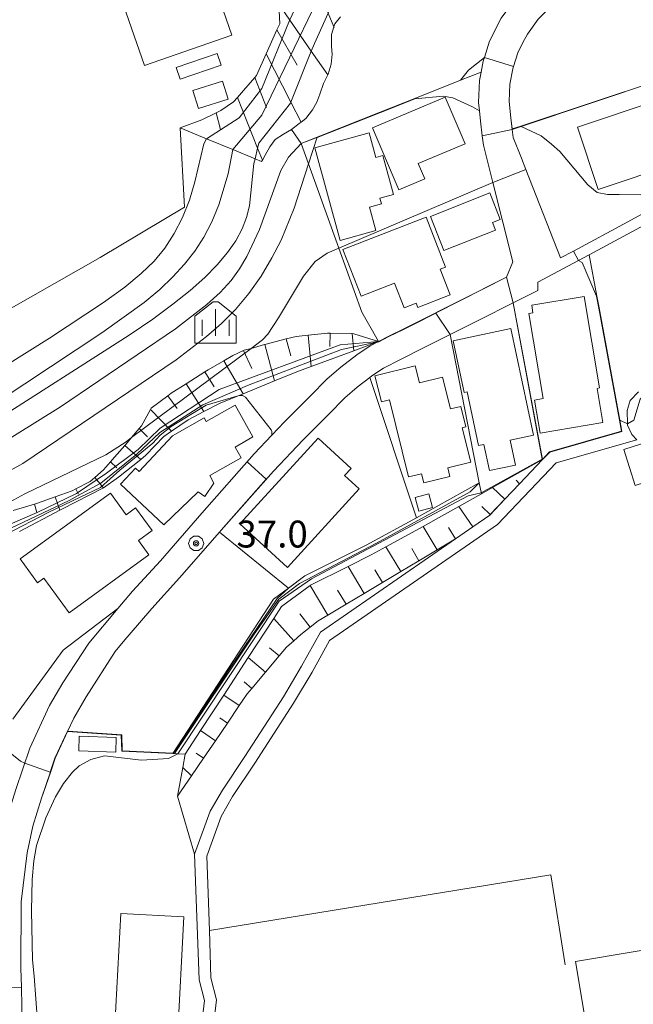
# Model space of a CAD drawing. Extents: x -14000 to -11999, y 96000 to 97500.
# Drawn here: x -13176 to -13091, y 96117 to 96254 of the extents above; entities that cross this region are included whole.
import ezdxf

# ---------------------------------------------------------------- set-up
doc = ezdxf.new("R2010")
doc.units = 0
doc.header["$MEASUREMENT"] = 0
for name, color, linetype, lineweight in [('2101000', 7, 'CONTINUOUS', 0), ('2101001', 14, 'CONTINUOUS', 0), ('3001000', 4, 'CONTINUOUS', 0), ('3002000', 5, 'CONTINUOUS', 0), ('3003000', 12, 'CONTINUOUS', 0), ('4231000', 1, 'CONTINUOUS', 0), ('6101110', 2, 'CONTINUOUS', 0), ('6101121', 7, 'CONTINUOUS', 0), ('6101990', 7, 'CONTINUOUS', 0), ('6110000', 1, 'CONTINUOUS', 0), ('6110110', 1, 'CONTINUOUS', 0), ('6110120', 253, 'CONTINUOUS', 0), ('6130000', 3, 'CONTINUOUS', 0), ('6301000', 11, 'CONTINUOUS', 0), ('6334000', 3, 'CONTINUOUS', 0), ('7101000', 2, 'CONTINUOUS', 0), ('7101001', 54, 'CONTINUOUS', 0), ('7102000', 6, 'CONTINUOUS', 0), ('7102001', 214, 'CONTINUOUS', 0), ('7312000', 2, 'CONTINUOUS', 0), ('CLIP_BOX', 6, 'CONTINUOUS', 0)]:
    doc.layers.add(name, color=color, linetype=linetype, lineweight=lineweight)
doc.styles.add('PlotAnnotation', font='MS Gothic.ttf')

# ---------------------------------------------------------------- blocks, each defined once
blk = doc.blocks.new('633400')
at = {"layer": '6334000'}
for points in [[(0, -0.75), (0, 0.75)], [(-0.75, -0.75), (-0.75, 0.15)], [(0.75, -0.75), (0.75, 0.15)]]:
    blk.add_lwpolyline(points, dxfattribs=at)
at = {"layer": 'CLIP_BOX'}
blk.add_lwpolyline([(1.15, 0.342), (1.15, -1.15), (-1.15, -1.15), (-1.15, 0.342), (-0.14, 1.15), (0.14, 1.15)], close=True, dxfattribs=at)
blk = doc.blocks.new('731200')
at = {"layer": '7312000'}
for radius in [0.15, 0.0722]:
    blk.add_circle((0, 0), radius, dxfattribs=at)
at = {"layer": 'CLIP_BOX'}
blk.add_lwpolyline([(-0.13, 0.4), (-0.34, 0.247), (-0.421, 0), (-0.34, -0.247), (-0.13, -0.4), (0.13, -0.4), (0.34, -0.247), (0.421, 0), (0.34, 0.247), (0.13, 0.4)], close=True, dxfattribs=at)

msp = doc.modelspace()

# ---------------------------------------------------------------- linework, layer by layer
at = {"layer": '2101000', "flags": 128}
for points in [[(-13108.47, 96218.58), (-13107.61, 96220.73), (-13110.38, 96231.79), (-13111.69, 96237), (-13111.85, 96238.27), (-13112.12, 96240.32), (-13112.26, 96241.78), (-13112.38, 96242.93), (-13112.26, 96246), (-13112.03, 96247.16), (-13111.72, 96248.68), (-13111.56, 96249.2), (-13110.86, 96251.48), (-13109.21, 96254.71), (-13107.33, 96257.3), (-13103.37, 96261.42)], [(-13106.18, 96251.28), (-13105.57, 96252.48), (-13104.06, 96254.55), (-13099.94, 96258.84)], [(-13096.95, 96221.71), (-13086.86, 96227.14), (-13084.85, 96228.27), (-13083.57, 96228.98), (-13072.89, 96234.96), (-13068.44, 96237.46), (-13066.3, 96239.28), (-13064.43, 96241.74), (-13062.36, 96244.78), (-13059.73, 96249.84), (-13058.55, 96252.1), (-13057.41, 96254.14), (-13057.27, 96254.35)], [(-13059, 96254.92), (-13059.75, 96253.39), (-13061.08, 96250.49), (-13063.65, 96245.55), (-13065.65, 96242.62), (-13067.4, 96240.32), (-13069.3, 96238.69), (-13074.35, 96235.86), (-13085.58, 96229.58), (-13087.57, 96228.47), (-13091.56, 96226.32)], [(-13106.18, 96251.28), (-13106.89, 96249.87), (-13107.49, 96247.93), (-13107.59, 96247.62), (-13108.02, 96245.5), (-13108.11, 96243.06), (-13107.88, 96240.81), (-13107.67, 96239.16)], [(-13106.38, 96235.15), (-13107.53, 96238.07), (-13107.67, 96239.16)], [(-13106.38, 96235.15), (-13105.77, 96233.59), (-13100.95, 96221.26), (-13099.16, 96222.23), (-13091.56, 96226.32)], [(-13104.09, 96217.87), (-13098.45, 96220.91), (-13096.95, 96221.71)], [(-13126.31, 96209.62), (-13124.89, 96210.34), (-13122.86, 96211.34), (-13121.47, 96212.03), (-13108.47, 96218.58)], [(-13104.09, 96217.87), (-13104.13, 96216.74), (-13105.14, 96216.23), (-13107.56, 96215.01)], [(-13112.32, 96212.61), (-13107.56, 96215.01)], [(-13112.32, 96212.61), (-13116.35, 96210.58)], [(-13134.77, 96197.97), (-13133.29, 96199.44), (-13131.02, 96201.78), (-13129.31, 96203.26), (-13127.51, 96204.61), (-13127.25, 96204.81), (-13125.62, 96205.92), (-13123.27, 96207.13), (-13119.86, 96208.81), (-13116.35, 96210.58)], [(-13141.17, 96196.57), (-13139.41, 96198.42), (-13135.83, 96201.99), (-13133.49, 96204.39), (-13131.58, 96206.06), (-13129.35, 96207.74), (-13127.47, 96209.02), (-13126.31, 96209.62)], [(-13134.77, 96197.97), (-13136.84, 96195.91), (-13140.98, 96191.54), (-13148.23, 96183.33), (-13148.48, 96183.05)], [(-13141.17, 96196.57), (-13143.64, 96193.97), (-13150.94, 96185.71), (-13156.73, 96179.06), (-13160.62, 96174.8), (-13162.66, 96172.41)], [(-13169.65, 96155.24), (-13168.78, 96157.11), (-13167.06, 96160.07), (-13163.04, 96166.42), (-13161.7, 96168.02), (-13161.09, 96168.72), (-13157.93, 96172.42), (-13154.04, 96176.66), (-13148.48, 96183.05)], [(-13179.95, 96121.53), (-13179.97, 96122.25), (-13179.92, 96131.77), (-13179.04, 96138.95), (-13178.19, 96143), (-13176.89, 96147.17), (-13174.9, 96152.95), (-13172.16, 96158.87), (-13170.31, 96162.04), (-13166.69, 96167.58), (-13162.66, 96172.41)], [(-13176.1, 96119.63), (-13176.17, 96122.28), (-13176.12, 96131.53), (-13175.29, 96138.33), (-13174.51, 96142.04), (-13173.28, 96145.98), (-13171.37, 96151.53), (-13169.65, 96155.24)]]:
    msp.add_lwpolyline(points, dxfattribs=at)
at = {"layer": '2101001', "flags": 128}
msp.add_lwpolyline([(-13173.36, 96074.8), (-13174.77, 96095.94), (-13175.9, 96110.69), (-13175.97, 96114.24), (-13176.1, 96119.63)], dxfattribs=at)
at = {"layer": '3001000'}
for points in [[(-13154.51, 96247.79), (-13148.8, 96249.74), (-13148.25, 96248.13), (-13153.96, 96246.18)], [(-13119.69, 96226.93), (-13116.99, 96219.98), (-13117.74, 96219.68), (-13116.34, 96216.1), (-13120.84, 96214.35), (-13121.08, 96214.95), (-13122.76, 96214.3), (-13124.1, 96217.74), (-13128.76, 96215.93), (-13131.29, 96222.42)], [(-13121.2, 96187.87), (-13119.32, 96188.38), (-13118.81, 96186.47), (-13120.69, 96185.96)]]:
    msp.add_lwpolyline(points, close=True, dxfattribs=at)
at = {"layer": '3001000', "flags": 128}
for points in [[(-13119.87, 96232.29), (-13123.48, 96230.75), (-13127.16, 96239.38), (-13117.03, 96243.69), (-13114.26, 96237.18), (-13120.77, 96234.41), (-13119.87, 96232.29)], [(-13084.74, 96234.46), (-13095.68, 96230.81), (-13098.57, 96239.51), (-13087.63, 96243.16), (-13084.74, 96234.46)], [(-13127.64, 96238.69), (-13126.69, 96235.26), (-13125.71, 96235.53), (-13124.23, 96230.12), (-13126.12, 96229.6), (-13125.89, 96228.79), (-13127.58, 96228.33), (-13126.69, 96225.08), (-13131.66, 96223.71), (-13135.2, 96236.61), (-13127.64, 96238.69)], [(-13110, 96225.12), (-13117.22, 96222.28), (-13119.09, 96227.05), (-13110.78, 96230.32), (-13109.34, 96226.64), (-13110.43, 96226.22), (-13110, 96225.12)], [(-13095.03, 96198.34), (-13103.8, 96196.86), (-13104.57, 96201.46), (-13103.37, 96201.66), (-13105.37, 96213.5), (-13104.79, 96213.6), (-13104.97, 96214.66), (-13097.66, 96215.9), (-13095.5, 96203.14), (-13095.84, 96203.08), (-13095.03, 96198.34)], [(-13107.86, 96211.41), (-13104.73, 96196.54), (-13107.95, 96195.86), (-13107.22, 96192.39), (-13110.86, 96191.63), (-13111.63, 96195.28), (-13112.4, 96195.12), (-13113.97, 96202.59), (-13114.38, 96202.5), (-13115.9, 96209.71), (-13107.86, 96211.41)], [(-13121.2, 96206.21), (-13120.62, 96203.86), (-13117.38, 96204.66), (-13116.28, 96200.21), (-13114.85, 96200.56), (-13114.14, 96197.7), (-13114.64, 96197.58), (-13113.46, 96192.79), (-13116.68, 96192), (-13116.38, 96190.8), (-13120.02, 96189.9), (-13120.34, 96191.19), (-13122.14, 96190.74), (-13124.8, 96201.49), (-13125.92, 96201.21), (-13126.82, 96204.82), (-13121.2, 96206.21)], [(-13146.31, 96200.73), (-13143.82, 96196.32), (-13146.32, 96194.91), (-13145.46, 96193.39), (-13149.84, 96190.92), (-13149.26, 96189.89), (-13150.54, 96188.02), (-13151.48, 96188.67), (-13156.23, 96184.05), (-13162.3, 96189.73), (-13160.19, 96191.98), (-13159.68, 96191.5), (-13155.03, 96196.49), (-13150.62, 96198.98), (-13150.32, 96198.46), (-13146.31, 96200.73)], [(-13129, 96189.07), (-13138.99, 96178.11), (-13145.64, 96184.19), (-13134.74, 96196.15), (-13130.12, 96191.93), (-13131.04, 96190.93), (-13129, 96189.07)], [(-13163.69, 96188.49), (-13161.48, 96185.45), (-13160.17, 96186.41), (-13157.88, 96183.26), (-13159.79, 96181.87), (-13158.34, 96179.87), (-13169.43, 96171.8), (-13172.95, 96176.63), (-13173.86, 96175.97), (-13176.29, 96179.31), (-13163.69, 96188.49)], [(-13078.32, 96100.64), (-13094.64, 96097.92), (-13098.85, 96123.19), (-13082.53, 96125.91), (-13080.6, 96114.32), (-13079.97, 96110.52), (-13078.32, 96100.64)]]:
    msp.add_lwpolyline(points, close=True, dxfattribs=at)
at = {"layer": '3002000', "flags": 128}
msp.add_lwpolyline([(-13146.75, 96252.31), (-13158.95, 96248.08), (-13169.11, 96277.38), (-13152.45, 96283.15), (-13152.41, 96283.04), (-13149.42, 96274.38), (-13153.87, 96272.84), (-13146.75, 96252.31)], close=True, dxfattribs=at)
at = {"layer": '3003000', "flags": 128}
for points in [[(-13092.13, 96194.56), (-13074.15, 96200.33), (-13072.55, 96195.32), (-13090.53, 96189.55), (-13092.13, 96194.56)], [(-13168.03, 96154.6), (-13162.87, 96154.41), (-13162.95, 96152.36), (-13168.1, 96152.55), (-13168.03, 96154.6)], [(-13153.44, 96129.44), (-13155.21, 96095.58), (-13164.03, 96096.04), (-13162.26, 96129.9), (-13153.44, 96129.44)]]:
    msp.add_lwpolyline(points, close=True, dxfattribs=at)
at = {"layer": '4231000'}
msp.add_lwpolyline([(-13148.07, 96245.9), (-13152.19, 96244.61), (-13151.4, 96242.1), (-13147.28, 96243.38)], close=True, dxfattribs=at)
at = {"layer": '6101110', "flags": 128}
for points in [[(-13153.97, 96239.41), (-13150.96, 96240.53), (-13148.94, 96241.51), (-13148.32, 96241.8), (-13146.55, 96243.03), (-13145.99, 96243.64), (-13145.12, 96244.61), (-13143.58, 96246.41), (-13143.34, 96246.7), (-13141.98, 96249.7), (-13140.47, 96253.04), (-13140.09, 96253.89), (-13140.23, 96256.62)], [(-13177.25, 96186.08), (-13174.29, 96186.96), (-13173.85, 96187.09), (-13171.38, 96187.97), (-13169.03, 96188.8), (-13168.5, 96189.07), (-13166.5, 96190.12), (-13165.88, 96190.66), (-13164.64, 96191.72), (-13163.69, 96192.82), (-13163.11, 96193.48), (-13161.66, 96195.14), (-13161.58, 96195.23), (-13160.74, 96196.23), (-13159.67, 96197.49), (-13159.34, 96197.88), (-13158.11, 96200.15), (-13158.01, 96200.32), (-13155.7, 96202.04), (-13155.2, 96202.41), (-13153.12, 96203.73), (-13150.51, 96205.37), (-13150.08, 96205.65), (-13147.86, 96206.94), (-13146.62, 96207.66), (-13145.12, 96208.35), (-13145.04, 96208.39), (-13144.09, 96208.66), (-13142.22, 96209.18), (-13142.15, 96209.2), (-13139.17, 96209.97), (-13137.79, 96210.33), (-13136.14, 96210.49), (-13133.44, 96210.77), (-13133.07, 96210.76), (-13129.99, 96210.73), (-13129.78, 96210.67), (-13126.31, 96209.62)], [(-13103.44, 96193.17), (-13106.67, 96189.78), (-13108.71, 96187.63), (-13110.75, 96185.49), (-13110.82, 96185.41), (-13113.17, 96183.79), (-13115.61, 96182.1), (-13118.15, 96180.58), (-13120.69, 96179.06), (-13123.23, 96177.55), (-13125.77, 96176.03), (-13128.31, 96174.51), (-13130.85, 96172.99), (-13133.4, 96171.47), (-13134.74, 96170.67), (-13135.84, 96169.81), (-13137.14, 96168.79), (-13138.11, 96167.91), (-13139.14, 96166.99), (-13140.16, 96165.78), (-13142.07, 96163.52), (-13143.98, 96161.26), (-13144.63, 96160.48), (-13145.72, 96158.87), (-13147.39, 96156.42), (-13149.05, 96153.97), (-13150.71, 96151.53), (-13152.38, 96149.08), (-13154.32, 96146.22)]]:
    msp.add_lwpolyline(points, dxfattribs=at)
at = {"layer": '6101121', "flags": 128}
for points in [[(-13131.61, 96254.86), (-13132.42, 96253.9), (-13132.55, 96253.5), (-13132.89, 96252.42), (-13132.85, 96250.75), (-13132.8, 96249.67), (-13132.94, 96248.26), (-13133.36, 96246.89), (-13133.4, 96246.81), (-13133.99, 96245.56), (-13134.51, 96244.08), (-13134.94, 96242.98), (-13135.53, 96241.92), (-13136.44, 96240.69), (-13137.12, 96240.18), (-13137.38, 96239.99), (-13138.47, 96239.18), (-13139.57, 96238.53), (-13140.72, 96237.77), (-13141.47, 96236.76), (-13142.12, 96235.59), (-13142.5, 96234.89), (-13142.61, 96234.7), (-13143.53, 96235.08), (-13146.63, 96236.36), (-13150.31, 96237.89), (-13153.97, 96239.41)], [(-13126.31, 96209.62), (-13129.78, 96208.33), (-13135.7, 96206.15), (-13137.49, 96205.48), (-13140.84, 96204.12), (-13145.18, 96202.34), (-13148.38, 96201.04), (-13150.67, 96199.84), (-13152.85, 96198.7), (-13155.16, 96197.11), (-13156.24, 96196.37), (-13158.75, 96193.75), (-13159.47, 96193.18), (-13162.54, 96190.7), (-13164.65, 96189.23), (-13164.73, 96189.18), (-13170.46, 96186.24), (-13170.72, 96186.11), (-13176.38, 96183.15)], [(-13090.3, 96195.91), (-13091.02, 96196.64), (-13091.6, 96197.97), (-13091.6, 96198.12), (-13091.65, 96200.01), (-13091.26, 96201.38), (-13090.08, 96202.58)], [(-13154.32, 96146.22), (-13153.59, 96150.25), (-13153.26, 96152.11), (-13151.12, 96155.38), (-13147.88, 96160.34), (-13144.48, 96165.55), (-13140.91, 96171.02), (-13139.83, 96172.67), (-13135.86, 96175.6), (-13135.79, 96175.65), (-13130.56, 96178.27), (-13127.35, 96179.88), (-13125.3, 96181), (-13120.1, 96183.85), (-13117.55, 96185.25), (-13115.13, 96186.61), (-13111.97, 96188.38), (-13110.42, 96189.26), (-13103.44, 96193.17)]]:
    msp.add_lwpolyline(points, dxfattribs=at)
at = {"layer": '6101990', "flags": 128}
for points in [[(-13136.05, 96261.74), (-13133.35, 96255.4), (-13132.55, 96253.5), (-13132.49, 96253.37)], [(-13140.23, 96256.62), (-13135.69, 96250.1), (-13133.4, 96246.81)], [(-13140.47, 96253.04), (-13137.66, 96248.13)], [(-13141.98, 96249.7), (-13138.55, 96242.98), (-13137.12, 96240.18)], [(-13143.58, 96246.41), (-13141.95, 96242.22)], [(-13145.99, 96243.64), (-13143.17, 96236.55), (-13142.5, 96234.89)], [(-13148.94, 96241.51), (-13148.35, 96239.17)], [(-13136.14, 96210.49), (-13135.7, 96206.15)], [(-13133.07, 96210.76), (-13133.09, 96208.93)], [(-13129.99, 96210.73), (-13129.78, 96208.33)], [(-13142.15, 96209.2), (-13140.84, 96204.12)], [(-13139.17, 96209.97), (-13138.56, 96207.63)], [(-13145.12, 96208.35), (-13143.96, 96205.83)], [(-13147.86, 96206.94), (-13145.18, 96202.34)], [(-13150.51, 96205.37), (-13149.21, 96203.3)], [(-13153.12, 96203.73), (-13150.67, 96199.84)], [(-13155.7, 96202.04), (-13154.4, 96200.29)], [(-13158.11, 96200.15), (-13155.16, 96197.11)], [(-13159.67, 96197.49), (-13158.51, 96196.35)], [(-13161.66, 96195.14), (-13159.47, 96193.18)], [(-13163.69, 96192.82), (-13162.78, 96192.02)], [(-13165.88, 96190.66), (-13164.65, 96189.23)], [(-13106.67, 96189.78), (-13107.15, 96190.3)], [(-13168.5, 96189.07), (-13168.13, 96188.35)], [(-13108.71, 96187.63), (-13110.42, 96189.26)], [(-13174.29, 96186.96), (-13173.94, 96185.78)], [(-13171.38, 96187.97), (-13170.72, 96186.11)], [(-13113.17, 96183.79), (-13115.13, 96186.61)], [(-13110.75, 96185.49), (-13111.93, 96186.61)], [(-13118.15, 96180.58), (-13120.1, 96183.85)], [(-13115.61, 96182.1), (-13116.56, 96183.69)], [(-13123.23, 96177.55), (-13125.3, 96181)], [(-13120.69, 96179.06), (-13121.69, 96180.75)], [(-13128.31, 96174.51), (-13130.56, 96178.27)], [(-13125.77, 96176.03), (-13126.84, 96177.81)], [(-13133.4, 96171.47), (-13135.86, 96175.6)], [(-13130.85, 96172.99), (-13132.04, 96174.97)], [(-13138.11, 96167.91), (-13140.91, 96171.02)], [(-13135.84, 96169.81), (-13137.28, 96171.65)], [(-13140.16, 96165.78), (-13141.5, 96166.92)], [(-13142.07, 96163.52), (-13144.48, 96165.55)], [(-13143.98, 96161.26), (-13145.04, 96162.16)], [(-13145.72, 96158.87), (-13147.88, 96160.34)], [(-13147.39, 96156.42), (-13148.44, 96157.14)], [(-13149.05, 96153.97), (-13151.12, 96155.38)], [(-13150.71, 96151.53), (-13151.73, 96152.21)], [(-13152.38, 96149.08), (-13153.59, 96150.25)]]:
    msp.add_lwpolyline(points, dxfattribs=at)
at = {"layer": '6110000', "flags": 128}
for points in [[(-13106.18, 96251.28), (-13106.89, 96249.87), (-13107.49, 96247.93), (-13107.59, 96247.62), (-13108.02, 96245.5), (-13108.11, 96243.06), (-13107.88, 96240.81), (-13107.67, 96239.16), (-13106.43, 96239.58), (-13087.17, 96246.03), (-13088.98, 96255.8), (-13089.29, 96257.51), (-13089.46, 96258.41)], [(-13137.12, 96237.2), (-13134.91, 96238.07), (-13126.08, 96241.58), (-13121.28, 96243.49), (-13114.87, 96246.03), (-13112.03, 96247.16)], [(-13106.38, 96235.15), (-13105.77, 96233.59), (-13100.95, 96221.26), (-13099.16, 96222.23), (-13091.56, 96226.32)], [(-13110.38, 96231.79), (-13131.85, 96222.61)], [(-13086.86, 96227.14), (-13096.95, 96221.71), (-13095.88, 96215.94), (-13095.58, 96214.29), (-13092.68, 96198.66), (-13092.39, 96197.06), (-13102.45, 96194.21), (-13103.44, 96193.17), (-13106.67, 96189.78), (-13108.71, 96187.63), (-13110.75, 96185.49), (-13110.82, 96185.41), (-13113.17, 96183.79), (-13115.61, 96182.1), (-13134.41, 96169.08), (-13137.04, 96164.37), (-13139.58, 96160.08), (-13144.97, 96151.78), (-13148.08, 96147.07), (-13149.79, 96144.13), (-13151.95, 96138.14), (-13151.34, 96120.65), (-13150.58, 96117.75), (-13152.45, 96101.89)], [(-13126.31, 96209.62), (-13124.89, 96210.34), (-13122.86, 96211.34), (-13121.47, 96212.03), (-13108.47, 96218.58)], [(-13104.09, 96217.87), (-13104.13, 96216.74), (-13105.14, 96216.23), (-13107.56, 96215.01)], [(-13107.56, 96215.01), (-13103.44, 96193.17)], [(-13112.32, 96212.61), (-13116.35, 96210.58)], [(-13116.35, 96210.58), (-13112.28, 96189.93), (-13111.97, 96188.38)], [(-13134.77, 96197.97), (-13136.84, 96195.91), (-13140.98, 96191.54), (-13148.23, 96183.33), (-13148.48, 96183.05)], [(-13141.17, 96196.57), (-13143.64, 96193.97), (-13150.94, 96185.71), (-13156.73, 96179.06), (-13160.62, 96174.8), (-13162.66, 96172.41), (-13170.26, 96166.59), (-13177.31, 96156.98)], [(-13103.44, 96193.17), (-13110.42, 96189.26), (-13111.97, 96188.38)], [(-13148.48, 96183.05), (-13138.88, 96175.24)], [(-13169.65, 96155.24), (-13171.37, 96151.53), (-13173.28, 96145.98), (-13174.51, 96142.04), (-13175.29, 96138.33), (-13176.12, 96131.53), (-13176.17, 96122.28), (-13176.1, 96119.63)], [(-13153.26, 96152.11), (-13154.29, 96152.15), (-13155, 96152.18), (-13162.11, 96152.5), (-13162.17, 96154.76), (-13169.65, 96155.24)], [(-13153.26, 96152.11), (-13153.59, 96150.25), (-13154.32, 96146.22), (-13151.95, 96138.14)]]:
    msp.add_lwpolyline(points, dxfattribs=at)
at = {"layer": '6110110', "flags": 128}
msp.add_lwpolyline([(-13111.97, 96188.38), (-13115.13, 96186.61), (-13117.55, 96185.25), (-13120.1, 96183.85), (-13125.3, 96181), (-13127.35, 96179.88), (-13130.56, 96178.27), (-13135.79, 96175.65), (-13135.86, 96175.6), (-13139.83, 96172.67), (-13140.91, 96171.02), (-13144.48, 96165.55), (-13147.88, 96160.34), (-13151.12, 96155.38), (-13153.26, 96152.11)], dxfattribs=at)
at = {"layer": '6110120', "flags": 128}
msp.add_lwpolyline([(-13153.26, 96152.11), (-13154.29, 96152.15), (-13155, 96152.18), (-13140.94, 96173.72), (-13138.88, 96175.24), (-13136.58, 96176.93), (-13128.05, 96181.21), (-13121.03, 96185.05), (-13118.28, 96186.57), (-13112.28, 96189.93), (-13111.97, 96188.38)], dxfattribs=at)
at = {"layer": '6130000', "flags": 128}
for points in [[(-13146.55, 96243.03), (-13148.32, 96241.8), (-13148.94, 96241.51), (-13150.96, 96240.53), (-13153.97, 96239.41), (-13153.35, 96228.32), (-13165.14, 96221.34), (-13210.68, 96195.42)], [(-13127.51, 96204.61), (-13121.03, 96185.05)], [(-13085.65, 96099.31), (-13151.3, 96088.12), (-13151.07, 96098.57), (-13150.79, 96101.72), (-13148.88, 96117.87), (-13149.67, 96120.9), (-13149.9, 96127.53), (-13150.27, 96137.87), (-13148.27, 96143.42), (-13146.65, 96146.19), (-13143.57, 96150.86), (-13138.15, 96159.19), (-13135.59, 96163.54), (-13133.14, 96167.92), (-13109.73, 96184.13), (-13101.55, 96192.72), (-13090.3, 96195.91)], [(-13149.9, 96127.53), (-13102.29, 96135.26), (-13100.29, 96122.74)], [(-13173.36, 96074.8), (-13174.77, 96095.94), (-13175.9, 96110.69), (-13175.97, 96114.24), (-13176.1, 96119.63)]]:
    msp.add_lwpolyline(points, dxfattribs=at)
at = {"layer": '6301000', "flags": 128}
msp.add_lwpolyline([(-13138.47, 96239.18), (-13137.12, 96237.2), (-13136.1, 96234.36), (-13132.08, 96223.26), (-13131.85, 96222.61), (-13128.63, 96213.71), (-13127.34, 96211.44), (-13126.31, 96209.62)], dxfattribs=at)
at = {"layer": '7101000'}
msp.add_lwpolyline([(-13180.57, 96198.04), (-13161.08, 96210.49), (-13157.77, 96212.74), (-13154.97, 96214.8), (-13152.59, 96216.72), (-13150.55, 96218.54), (-13148.81, 96220.3), (-13147.35, 96222.01), (-13146.19, 96223.67), (-13145.32, 96225.3), (-13144.71, 96226.92), (-13144.32, 96228.54), (-13143.68, 96234.45), (-13143.53, 96235.08)], dxfattribs=at)
at = {"layer": '7101001'}
for points in [[(-13143.53, 96235.08), (-13143.17, 96236.55), (-13142.99, 96237.27), (-13138.6, 96242.86), (-13138.55, 96242.98), (-13135.69, 96250.1), (-13135.26, 96251.17), (-13133.35, 96255.4), (-13133.1, 96255.96), (-13129.39, 96258.03), (-13126.85, 96258.85), (-13121.19, 96260.69), (-13120.46, 96261.04), (-13117.13, 96262.63)], [(-13126.29, 96209.58), (-13124.87, 96210.3), (-13122.84, 96211.3), (-13121.45, 96211.99), (-13118.31, 96213.57), (-13116.35, 96210.58), (-13112.28, 96189.93)], [(-13199.42, 96170.02), (-13196.76, 96173.25), (-13192.4, 96176.32), (-13188.82, 96178.46), (-13176.79, 96183.98), (-13169.44, 96187.43), (-13167.75, 96188.37), (-13165.04, 96189.87), (-13160.01, 96193.89), (-13156.82, 96196.94), (-13150.81, 96200.77), (-13144.56, 96203.49), (-13131.5, 96208.48), (-13126.62, 96209.51), (-13126.47, 96209.54), (-13126.29, 96209.58)], [(-13112.28, 96189.93), (-13113.54, 96188.67), (-13126.58, 96181.5), (-13137.32, 96175.88), (-13140.2, 96173.72), (-13143.63, 96168.8), (-13154.74, 96152.17)], [(-13155, 96152.18), (-13162.11, 96152.5), (-13162.17, 96154.76), (-13169.65, 96155.24), (-13171.37, 96151.53), (-13172.06, 96149.52), (-13173.28, 96145.98), (-13174.51, 96142.04), (-13175.29, 96138.33), (-13176.12, 96131.53), (-13176.17, 96122.28), (-13176.1, 96119.63), (-13179.9, 96119.59)]]:
    msp.add_lwpolyline(points, dxfattribs=at)
at = {"layer": '7101001', "flags": 128}
msp.add_lwpolyline([(-13154.74, 96152.17), (-13155, 96152.18)], dxfattribs=at)
at = {"layer": '7102000', "flags": 128}
for points in [[(-13114.87, 96246.03), (-13113.78, 96247.46), (-13111.56, 96249.2)], [(-13098.45, 96220.91), (-13097.93, 96220.64), (-13095.93, 96215.93)], [(-13092.68, 96198.66), (-13091.6, 96198.12)]]:
    msp.add_lwpolyline(points, dxfattribs=at)
at = {"layer": '7102000'}
for points in [[(-13121.26, 96243.44), (-13117.33, 96243.83), (-13115.98, 96243.6), (-13113.22, 96242.33), (-13112.26, 96241.78)], [(-13106.43, 96239.58), (-13103.66, 96238.3), (-13102.22, 96237.14), (-13101.04, 96236.09), (-13097.15, 96231.44), (-13095.82, 96230.4), (-13094.4, 96230.11), (-13092.78, 96230.11), (-13086.73, 96230.01), (-13085.89, 96229.78), (-13085.58, 96229.58)], [(-13193.28, 96183.05), (-13175.9, 96192.63), (-13154.53, 96207.04), (-13150.28, 96210.32), (-13148.22, 96212.12), (-13146.25, 96214.09), (-13144.39, 96216.29), (-13142.69, 96218.72), (-13141.18, 96221.26), (-13139.91, 96223.73), (-13138.07, 96228.2), (-13136.1, 96234.36), (-13134.86, 96238.09)], [(-13150.31, 96237.89), (-13150.66, 96237.16), (-13151.91, 96231.87), (-13152.67, 96229.33), (-13153.64, 96226.9), (-13154.81, 96224.66), (-13156.12, 96222.64), (-13157.6, 96220.83), (-13159.39, 96219.08), (-13161.69, 96217.2), (-13164.65, 96215.05), (-13172.18, 96210.09), (-13186.67, 96201.01)], [(-13187.09, 96190.3), (-13170.63, 96200.51), (-13154.61, 96211.4), (-13150.23, 96214.78), (-13148.37, 96216.46), (-13146.88, 96218.1), (-13145.68, 96219.75), (-13144.67, 96221.47), (-13142.93, 96225.25), (-13139.92, 96233.43), (-13138.88, 96235.31), (-13137.12, 96237.2)], [(-13179.24, 96201.34), (-13164.87, 96210.82), (-13158.98, 96215.05), (-13156.81, 96216.88), (-13154.97, 96218.64), (-13153.38, 96220.4), (-13151.94, 96222.22), (-13150.65, 96224.17), (-13149.53, 96226.31), (-13148.58, 96228.67), (-13147.27, 96233.01), (-13146.63, 96236.36)], [(-13144.09, 96208.66), (-13142.51, 96209.87), (-13141.76, 96210.66), (-13140.24, 96212.9), (-13136.76, 96218.72), (-13135.17, 96220.78), (-13133.47, 96221.92), (-13131.85, 96222.61)], [(-13141.17, 96196.57), (-13141.17, 96197.07), (-13141.28, 96197.28), (-13144.84, 96201.86), (-13145.27, 96202.1), (-13145.74, 96202.11)], [(-13181.29, 96184.8), (-13180.27, 96185.85), (-13175.61, 96188.39), (-13164.31, 96193.82), (-13161.5, 96195.61), (-13160.74, 96196.23)], [(-13197.23, 96171.97), (-13197.22, 96171.02), (-13196.89, 96169.88), (-13190.91, 96161.16), (-13189.88, 96160.24), (-13188.14, 96159.76), (-13185.74, 96159.35), (-13184.08, 96158.36), (-13177.66, 96152.26), (-13176.24, 96151.13), (-13175.62, 96150.86)], [(-13154.29, 96152.15), (-13155.57, 96151.51), (-13159.34, 96151.27), (-13164.53, 96151.84), (-13166.41, 96151.36), (-13168.03, 96150.48), (-13168.98, 96149.59), (-13170.23, 96148.01), (-13171.36, 96146.14), (-13172.7, 96143.22), (-13174.01, 96139.38), (-13174.38, 96137.22), (-13174.61, 96134.64), (-13174.71, 96130.25), (-13174.53, 96123.44), (-13174.31, 96121.14), (-13173.85, 96114.82)]]:
    msp.add_lwpolyline(points, dxfattribs=at)
at = {"layer": '7102001'}
for points in [[(-13150.31, 96237.89), (-13145.75, 96240.78), (-13142.57, 96244.87), (-13138.72, 96254.34), (-13136.88, 96258.34), (-13118.19, 96265.3)], [(-13117.68, 96264.03), (-13134.85, 96257.13), (-13142.58, 96241.18), (-13146.63, 96236.36)], [(-13111.56, 96249.2), (-13107.49, 96247.93), (-13107.59, 96247.62), (-13108.02, 96245.5), (-13108.11, 96243.06), (-13107.88, 96240.81), (-13107.68, 96239.27), (-13106.46, 96239.65), (-13087.17, 96246.03), (-13088.98, 96255.8), (-13089.29, 96257.51)], [(-13137.12, 96237.2), (-13126.08, 96241.58), (-13121.28, 96243.49), (-13114.87, 96246.03)], [(-13134.86, 96238.09), (-13134.85, 96238.04), (-13126.06, 96241.53), (-13121.26, 96243.44)], [(-13042.13, 96243.3), (-13041.43, 96243.21), (-13041.18, 96242.81), (-13044.41, 96237.03), (-13047.89, 96227.19), (-13049.89, 96222.89), (-13052.82, 96218.53), (-13055.48, 96215.99), (-13058.84, 96213.79), (-13063.15, 96212.47), (-13076.34, 96209.98), (-13080.33, 96208.44), (-13086.51, 96204.58), (-13089.87, 96201.6), (-13090.73, 96198.64), (-13091.6, 96198.12)], [(-13106.43, 96239.58), (-13107.67, 96239.16), (-13111.85, 96238.27), (-13112.12, 96240.32), (-13112.26, 96241.78)], [(-13098.45, 96220.91), (-13099.16, 96222.23), (-13100.95, 96221.26), (-13105.77, 96233.59), (-13110.38, 96231.79), (-13131.85, 96222.61)], [(-13085.58, 96229.58), (-13084.85, 96228.27), (-13086.86, 96227.14), (-13096.95, 96221.71), (-13095.88, 96215.94), (-13095.58, 96214.29), (-13092.68, 96198.66)], [(-13126.31, 96209.62), (-13124.89, 96210.34), (-13122.86, 96211.34), (-13121.47, 96212.03), (-13118.29, 96213.63), (-13108.47, 96218.58), (-13107.56, 96215.01), (-13103.51, 96193.21)], [(-13095.93, 96215.93), (-13095.63, 96214.28), (-13092.73, 96198.65), (-13092.45, 96197.1), (-13102.48, 96194.25), (-13103.44, 96193.17)], [(-13203.08, 96168), (-13197.71, 96173.29), (-13190.68, 96177.85), (-13181.45, 96182.52), (-13173.88, 96185.78), (-13168.44, 96188.43), (-13164.24, 96191.26), (-13159.84, 96194.57), (-13156.74, 96197.53), (-13148.55, 96202.94), (-13131.68, 96209.13), (-13126.31, 96209.62)], [(-13145.74, 96202.11), (-13150.34, 96200.72), (-13155.2, 96197.79), (-13156.75, 96196.56), (-13157.77, 96195.43), (-13159.29, 96194.2), (-13162.38, 96191.67), (-13165.09, 96189.27), (-13167.9, 96187.94), (-13172.35, 96185.77), (-13178.27, 96182.73), (-13185.46, 96179.56), (-13189.91, 96177.51), (-13194.1, 96174.77), (-13197.23, 96171.97)], [(-13138.88, 96175.24), (-13148.48, 96183.05), (-13148.23, 96183.33), (-13141.97, 96190.42), (-13144.65, 96192.82), (-13143.64, 96193.97), (-13141.17, 96196.57)], [(-13112, 96188.54), (-13113.84, 96188.11), (-13135.67, 96176.51), (-13140.16, 96173.4), (-13154.29, 96152.15)], [(-13115.61, 96182.1), (-13134.41, 96169.08), (-13137.04, 96164.37), (-13139.58, 96160.08), (-13144.97, 96151.78), (-13148.08, 96147.07), (-13149.79, 96144.13), (-13151.95, 96138.14), (-13151.34, 96120.65), (-13150.58, 96117.75), (-13152.45, 96101.89), (-13152.75, 96098.67), (-13153.03, 96086.13)], [(-13155, 96152.23), (-13154.9, 96152.34), (-13154.39, 96152.88), (-13146.92, 96164.28), (-13140.46, 96173.81), (-13138.88, 96175.24)], [(-13175.62, 96150.86), (-13172.09, 96149.59), (-13171.42, 96151.55), (-13169.68, 96155.29), (-13169.63, 96155.29), (-13162.12, 96154.81), (-13162.06, 96152.55), (-13155, 96152.23)]]:
    msp.add_lwpolyline(points, dxfattribs=at)
at = {"layer": '7102001', "flags": 128}
for points in [[(-13144.09, 96208.66), (-13160.74, 96196.23)], [(-13103.51, 96193.21), (-13112, 96188.54)], [(-13103.44, 96193.17), (-13106.67, 96189.78)], [(-13106.67, 96189.78), (-13108.71, 96187.63)], [(-13108.71, 96187.63), (-13110.82, 96185.41)], [(-13110.82, 96185.41), (-13113.17, 96183.79)], [(-13113.17, 96183.79), (-13115.61, 96182.1)]]:
    msp.add_lwpolyline(points, dxfattribs=at)

# ---------------------------------------------------------------- block references
at = {"layer": '6334000', "xscale": 2.5, "yscale": 2.5, "zscale": 2.5}
msp.add_blockref('633400', (-13149.03, 96212.27), dxfattribs=at)
at = {"layer": '7312000', "xscale": 2.5, "yscale": 2.5, "zscale": 2.5}
msp.add_blockref('731200', (-13151.74, 96181.47, 37), dxfattribs=at)

# ---------------------------------------------------------------- texts
at = {"layer": '7312000', "style": 'PlotAnnotation'}
msp.add_text('37.0', height=3.75, dxfattribs=at).set_placement((-13146.12, 96180.9))

doc.saveas('drawing.dxf')
